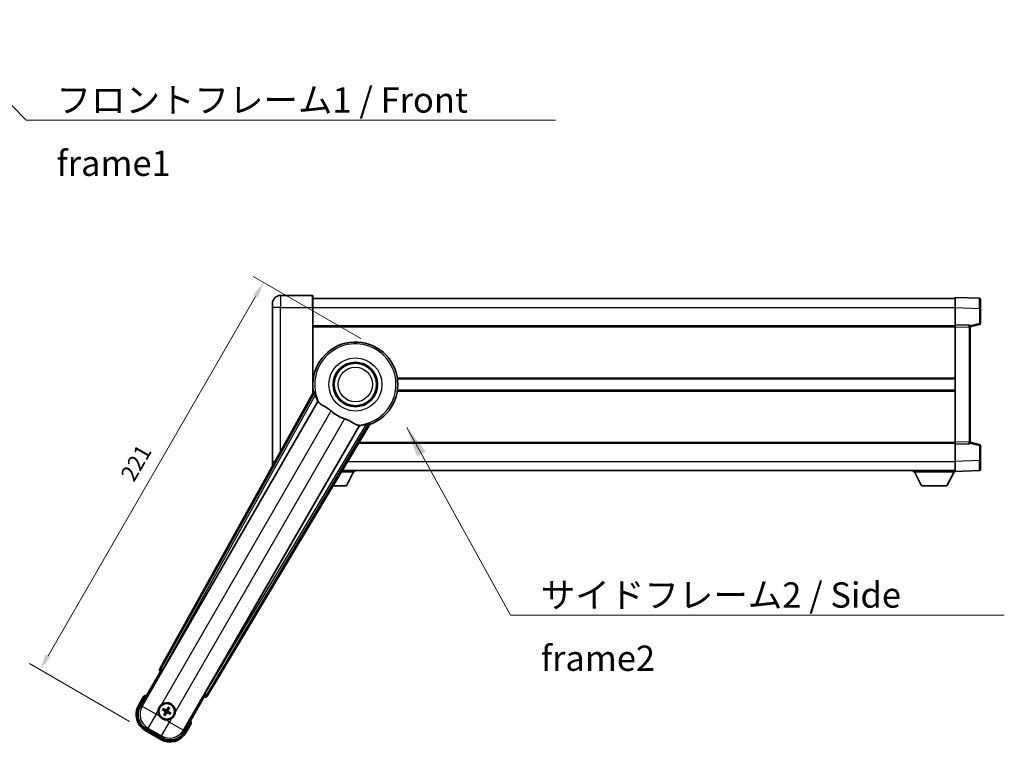
# Model space of a CAD drawing. Units: millimetres. Extents: x 87 to 10128, y 48 to 1734.
# Drawn here: x 3448 to 3935, y 598 to 955 of the extents above; entities that cross this region are included whole.
import ezdxf

# ---------------------------------------------------------------- set-up
doc = ezdxf.new("R2010")
doc.units = ezdxf.units.MM
doc.header["$LTSCALE"] = 6
doc.layers.get('Defpoints').update_dxf_attribs({"lineweight": 25})
for name, color, linetype, lineweight in [('Dimension (ISO)', 7, 'Continuous', 18), ('Dimension (ISO) @ 1', 7, 'Continuous', 18), ('Symbol (ISO)', 7, 'Continuous', 18), ('Visible (ISO)', 7, 'Continuous', 35), ('Visible Narrow (ISO)', 7, 'Continuous', 25)]:
    doc.layers.add(name, color=color, linetype=linetype, lineweight=lineweight)
doc.styles.add('Note Text (TK)', font='txt')
doc.dimstyles.new('Default - Method 1b (TK)', dxfattribs={"dimscale": 6, "dimtxt": 2.5, "dimasz": 2.5, "dimexe": 1, "dimexo": 1.5, "dimgap": 1, "dimtad": 1, "dimtoh": 1, "dimrnd": 1e-08, "dimdsep": 46, "dimtxsty": 'Note Text (TK)', "dimcen": 0.09, "dimdle": 5, "dimclrd": 100, "dimclre": 100, "dimclrt": 7, "dimadec": 1, "dimazin": 1, "dimtfac": 1, "dimtmove": 0, "dimatfit": 3, "dimfxl": 1, "dimtolj": 1, "dimlwd": -1, "dimlwe": -1, "dimarcsym": 0})
doc.dimstyles.new('Default - Method 1b (TK)$7', dxfattribs={"dimscale": 6, "dimtxt": 2.5, "dimasz": 2.5, "dimexe": 1, "dimexo": 1.5, "dimgap": 1, "dimtad": 1, "dimtoh": 1, "dimrnd": 1e-08, "dimdsep": 46, "dimtxsty": 'Note Text (TK)', "dimcen": 0.09, "dimdle": 5, "dimclrd": 100, "dimclre": 100, "dimclrt": 7, "dimadec": 1, "dimazin": 1, "dimtfac": 1, "dimtmove": 0, "dimatfit": 3, "dimfxl": 1, "dimtolj": 1, "dimlwd": -1, "dimlwe": -1, "dimarcsym": 0})

# ---------------------------------------------------------------- blocks, each defined once
blk = doc.blocks.new('*D280')
at = {"layer": 'Defpoints', "color": 0}
for p in [(3624.85, 792.78), (3458.49, 633.64), (3510.45, 603.64)]:
    blk.add_point(p, dxfattribs=at)
at = {"layer": 'Dimension (ISO)', "color": 100}
for p, q in [((3617.06, 797.28), (3563.8, 828.03)), ((3564.99, 818.1), (3462.49, 640.56)), ((3502.66, 608.14), (3453.3, 636.64))]:
    blk.add_line(p, q, dxfattribs=at)
for points in [[(3563.84, 818.77), (3566.15, 817.43), (3568.99, 825.03)], [(3461.34, 641.23), (3463.65, 639.9), (3458.49, 633.64)]]:
    blk.add_solid(points, dxfattribs=at)
at = {"layer": 'Dimension (ISO)', "color": 7, "insert": (3501.41, 727.98), "char_height": 8, "attachment_point": 4, "rotation": 60, "style": 'Note Text (TK)'}
blk.add_mtext('\\A1;221', dxfattribs=at)

msp = doc.modelspace()

# ---------------------------------------------------------------- linework, layer by layer
at = {"layer": 'Visible (ISO)'}
for p, q in [((3593.1, 818.5919), (3577.35, 818.5919)), ((3593.35, 818.3419), (3593.35, 812.5919)), ((3573.35, 812.5919), (3573.35, 814.5919)), ((3593.35, 817.0919), (3910.85, 817.0919)), ((3910.85, 812.5949), (3910.85, 817.5919)), ((3922.8675, 817.1722), (3910.85, 817.5919)), ((3923.35, 816.6725), (3923.35, 812.1753)), ((3573.35, 812.5919), (3573.35, 736.5919)), ((3593.35, 770.2604), (3593.35, 812.5919)), ((3910.85, 804.0919), (3910.85, 812.5949)), ((3923.35, 804.7609), (3923.35, 812.1753)), ((3593.35, 803.5919), (3910.85, 803.5919)), ((3910.85, 803.0925), (3910.85, 804.0919)), ((3917.8675, 803.8468), (3910.85, 804.0919)), ((3918.35, 803.0919), (3922.9741, 804.2766)), ((3918.35, 803.3471), (3918.35, 802.8474)), ((3910.85, 746.0913), (3910.85, 803.0925)), ((3918.35, 746.3363), (3918.35, 802.8474)), ((3593.35, 777.3419), (3593.5308, 777.3419)), ((3635.1692, 777.3419), (3910.85, 777.3419)), ((3593.6841, 770.8611), (3517.6351, 634.1083)), ((3593.35, 771.8419), (3593.5308, 771.8419)), ((3635.1692, 771.8419), (3910.85, 771.8419)), ((3519.3194, 633.7693), (3595.7735, 766.1915)), ((3541.0451, 620.5925), (3621.4521, 754.8293)), ((3616.3634, 754.304), (3539.9093, 621.8817)), ((3615.9189, 745.5919), (3910.85, 745.5919)), ((3910.85, 745.0919), (3910.85, 746.0913)), ((3910.85, 745.0919), (3917.8675, 745.3369)), ((3910.85, 736.5888), (3910.85, 745.0919)), ((3918.35, 746.3363), (3918.35, 745.8366)), ((3922.9741, 744.9072), (3918.35, 746.0919)), ((3923.35, 737.0085), (3923.35, 744.4228)), ((3573.35, 734.5919), (3573.35, 736.5919)), ((3910.85, 731.5919), (3910.85, 736.5888)), ((3923.35, 737.0085), (3923.35, 732.5112)), ((3607.4132, 731.3919), (3613.95, 731.3919)), ((3607.8325, 732.0919), (3910.85, 732.0919)), ((3609.9, 724.4919), (3613.45, 731.3919)), ((3613.95, 732.0919), (3613.95, 731.3919)), ((3890.25, 732.0919), (3890.25, 731.3919)), ((3890.25, 731.3919), (3910.85, 731.3919)), ((3894.3, 724.4919), (3890.75, 731.3919)), ((3906.8, 724.4919), (3910.35, 731.3919)), ((3910.85, 731.5919), (3922.8675, 732.0115)), ((3910.85, 731.5919), (3910.85, 731.3919)), ((3603.2802, 724.4919), (3609.9, 724.4919)), ((3894.3, 724.4919), (3906.8, 724.4919)), ((3518.0247, 632.7515), (3518.7522, 632.9465)), ((3508.0095, 615.4047), (3518.0247, 632.7515)), ((3518.0076, 632.7614), (3518.0247, 632.7515)), ((3509.8311, 620.5598), (3507.1587, 615.931)), ((3539.6753, 620.2515), (3529.6601, 602.9047)), ((3539.4804, 620.979), (3539.6753, 620.2515)), ((3539.6753, 620.2515), (3539.6924, 620.2417)), ((3519.1756, 613.8391), (3519.702, 613.6258)), ((3519.9267, 614.015), (3519.4788, 614.3642)), ((3521.861, 615.0025), (3521.6477, 614.4761)), ((3522.0369, 614.2514), (3522.3861, 614.6994)), ((3520.1631, 611.9049), (3519.8139, 611.4569)), ((3520.339, 611.1537), (3520.5524, 611.6801)), ((3522.2733, 612.1413), (3522.7213, 611.7921)), ((3523.0244, 612.3171), (3522.498, 612.5305)), ((3510.4529, 603.6368), (3518.2471, 599.1368)), ((3518.7735, 599.9876), (3510.9265, 604.518)), ((3530.5414, 602.431), (3533.2138, 607.0598))]:
    msp.add_line(p, q, dxfattribs=at)
for centre, radius in [((3614.35, 774.5919), 11), ((3614.35, 774.5919), 10.5), ((3614.35, 774.5919), 10.5), ((3521.1, 613.0781), 4), ((3521.1, 613.0781), 3.8385)]:
    msp.add_circle(centre, radius, dxfattribs=at)
for centre, radius, start, end in [((3577.35, 814.5919), 4, 90, 180), ((3593.1, 818.3419), 0.25, 0, 90), ((3922.85, 816.6725), 0.5, 0, 88), ((3917.85, 803.3471), 0.5, 0, 88), ((3922.85, 804.7609), 0.5, 284.37, 0), ((3614.35, 774.5919), 21, 289.766832, 190.233168), ((3614.35, 774.5919), 20.3876, 194.704274, 204.33257), ((3614.35, 774.5919), 17.7503, 227.449905, 252.550095), ((3614.35, 774.5919), 20.3876, 275.66743, 285.295726), ((3917.85, 745.8366), 0.5, 272, 0), ((3922.85, 744.4228), 0.5, 0, 75.63), ((3577.35, 734.5919), 4, 180, 183.991305), ((3922.85, 732.5112), 0.5, 272, 0), ((3516.34, 604.8336), 17.02, 107.259081, 112.484111), ((3514.9529, 611.431), 9, 150, 240), ((3521.1, 613.0781), 4.25, 174.8332, 215.1668), ((3521.1, 613.0781), 4.25, 354.8332, 125.1668), ((3521.1, 613.0781), 1.5014, 141.392281, 158.607719), ((3521.1, 613.0781), 1.5014, 51.392281, 68.607719), ((3521.1, 613.0781), 1.5014, 231.392281, 248.607719), ((3521.1, 613.0781), 4.25, 264.8332, 305.1668), ((3521.1, 613.0781), 1.5014, 321.392281, 338.607719), ((3516.34, 604.8336), 17.02, 7.515889, 12.740919), ((3522.7471, 606.931), 9, 240, 330)]:
    msp.add_arc(centre, radius, start, end, dxfattribs=at)
for centre, major_axis, ratio, start_param, end_param in [((3518.516, 633.627), (-0.971, -0.2686), 0.99255093, 5.50956512, 7.0568055), ((3519.2437, 633.813), (-0.5, -0.866), 0.08748866, 0.08726646, 1.57079633), ((3539.9851, 621.8379), (0.5, 0.866), 0.08748866, 1.57079633, 3.05432619), ((3540.1878, 621.1148), (0.2529, -0.9752), 0.99255093, 5.50956512, 7.0568055), ((3514.9946, 611.4422), (-7.7863, -2.0863), 0.99243251, 5.50158524, 7.06478537), ((3521.1781, 613.2023), (5.5008, -3.4598), 0.08715574, 4.36672138, 4.60659097), ((3521.0315, 612.9484), (-5.7466, 3.0339), 0.08715574, 4.81818699, 5.05805658), ((3521.2242, 613), (-3.4598, -5.5008), 0.08715574, 4.36672138, 4.60659097), ((3520.9703, 613.1466), (3.0339, 5.7466), 0.08715574, 4.81818699, 5.05805658), ((3521.2297, 613.0096), (-3.0339, -5.7466), 0.08715574, 4.81818699, 5.05805658), ((3520.9758, 613.1562), (3.4598, 5.5008), 0.08715574, 4.36672138, 4.60659097), ((3521.1685, 613.2079), (5.7466, -3.0339), 0.08715574, 4.81818699, 5.05805658), ((3521.0219, 612.954), (-5.5008, 3.4598), 0.08715574, 4.36672138, 4.60659097), ((3522.7359, 606.9728), (2.0863, -7.7863), 0.99243251, 5.50158524, 7.06478537)]:
    msp.add_ellipse(centre, major_axis=major_axis, ratio=ratio, start_param=start_param, end_param=end_param, dxfattribs=at)
for points in [[(3594.2426, 770.7698), (3593.965, 770.8145), (3593.6841, 770.8611)], [(3595.7735, 766.1915), (3595.8077, 766.1898), (3595.842, 766.1882)], [(3621.4521, 754.8293), (3621.2712, 755.0493), (3621.0937, 755.2673)], [(3616.3262, 754.3616), (3616.3448, 754.3328), (3616.3634, 754.304)]]:
    msp.add_open_spline(points, degree=2, dxfattribs=at)
for points, knots in [([(3594.2426, 770.7697), (3594.2476, 770.7689), (3594.254, 770.7611), (3594.2702, 770.7297), (3594.2802, 770.7043), (3594.3137, 770.6076), (3594.3406, 770.5147), (3594.4079, 770.2706), (3594.4548, 770.0899), (3594.5456, 769.7404), (3594.5889, 769.5742), (3594.6301, 769.4169)], [0.3759847, 0.3759847, 0.3759847, 0.3759847, 0.392440242, 0.392440242, 0.410914798, 0.410914798, 0.44786391, 0.44786391, 0.504486619, 0.504486619, 0.552148681, 0.552148681, 0.552148681, 0.552148681]), ([(3595.842, 766.1882), (3595.9297, 766.1839), (3596.0995, 765.9989), (3596.3511, 765.6578), (3596.3522, 765.6564), (3596.3532, 765.6549)], [2.57632281, 2.57632281, 2.57632281, 2.57632281, 2.843099825, 2.843099825, 2.844244962, 2.844244962, 2.844244962, 2.844244962]), ([(3596.3532, 765.6549), (3596.5074, 765.4456), (3596.7285, 765.2379), (3597.4678, 764.6802), (3598.0716, 764.334), (3599.3779, 763.6005), (3600.0521, 763.2264), (3601.0509, 762.5622), (3601.3709, 762.332), (3601.9107, 761.9018), (3602.1314, 761.7131), (3602.3466, 761.5155)], [-8.358650844, -8.358650844, -8.358650844, -8.358650844, -8.190003506, -8.190003506, -7.917688575, -7.917688575, -7.676295197, -7.676295197, -7.560988477, -7.560988477, -7.477759094, -7.477759094, -7.477759094, -7.477759094]), ([(3609.0272, 757.6584), (3609.2636, 757.5841), (3609.4962, 757.5034), (3610.0806, 757.2809), (3610.423, 757.1318), (3611.4047, 756.6604), (3612.0015, 756.3157), (3613.3185, 755.5375), (3614.0076, 755.1168), (3614.9909, 754.6757), (3615.3199, 754.57), (3615.6087, 754.5377)], [-5.27158626, -5.27158626, -5.27158626, -5.27158626, -5.18721863, -5.18721863, -5.05628435, -5.05628435, -4.79921142, -4.79921142, -4.44219969, -4.44219969, -4.22248819, -4.22248819, -4.22248819, -4.22248819]), ([(3615.6087, 754.5377), (3615.6106, 754.5375), (3615.6124, 754.5373), (3616.0335, 754.49), (3616.2786, 754.4354), (3616.3262, 754.3616)], [2.102258604, 2.102258604, 2.102258604, 2.102258604, 2.10340374, 2.10340374, 2.370180755, 2.370180755, 2.370180755, 2.370180755]), ([(3619.7283, 754.9265), (3619.8852, 754.9694), (3620.0507, 755.015), (3620.3988, 755.1111), (3620.5788, 755.1608), (3620.8238, 755.2246), (3620.9177, 755.2478), (3621.0182, 755.2671), (3621.0452, 755.2711), (3621.0804, 755.2728), (3621.0904, 755.2712), (3621.0937, 755.2673)], [0.192845303, 0.192845303, 0.192845303, 0.192845303, 0.240507365, 0.240507365, 0.297130074, 0.297130074, 0.334079186, 0.334079186, 0.352553742, 0.352553742, 0.369009283, 0.369009283, 0.369009283, 0.369009283]), ([(3510.1785, 620.1615), (3510.1778, 620.1624), (3510.177, 620.1632), (3510.1513, 620.1929), (3510.1263, 620.2217), (3510.0774, 620.2779), (3510.0535, 620.3053), (3509.9903, 620.3778), (3509.9536, 620.4199), (3509.8936, 620.4885), (3509.8703, 620.515), (3509.8391, 620.5507), (3509.8311, 620.5598), (3509.8311, 620.5598)], [-0.0809227639, -0.0809227639, -0.0809227639, -0.0809227639, -0.0805886357, -0.0805886357, -0.0691479127, -0.0691479127, -0.0577655589, -0.0577655589, -0.0376220805, -0.0376220805, -0.0185556094, -0.0185556094, 0, 0, 0, 0]), ([(3516.8673, 613.4609), (3516.8758, 613.5547), (3516.8874, 613.6484), (3516.9849, 614.2651), (3517.1708, 614.7726), (3517.668, 615.6337), (3518.0145, 616.0485), (3518.4998, 616.4412), (3518.5752, 616.4982), (3518.6522, 616.5524)], [4.535339596, 4.535339596, 4.535339596, 4.535339596, 4.561894963, 4.561894963, 4.711051305, 4.711051305, 4.860207647, 4.860207647, 4.886763014, 4.886763014, 4.886763014, 4.886763014]), ([(3519.1756, 613.8391), (3519.1698, 613.8415), (3519.1614, 613.8454), (3519.1425, 613.8551), (3519.128, 613.8631), (3519.1012, 613.8787), (3519.0842, 613.8889), (3519.0573, 613.9059), (3519.0427, 613.9153), (3519.0306, 613.9235)], [0.0459372434, 0.0459372434, 0.0459372434, 0.0459372434, 0.0499619147, 0.0499619147, 0.0549494088, 0.0549494088, 0.0600073503, 0.0600073503, 0.0644982316, 0.0644982316, 0.0644982316, 0.0644982316]), ([(3519.3332, 614.4476), (3519.3463, 614.4412), (3519.3618, 614.4333), (3519.3899, 614.4184), (3519.4073, 614.4089), (3519.4342, 614.3934), (3519.4484, 614.3849), (3519.4662, 614.3733), (3519.4738, 614.3681), (3519.4788, 614.3642)], [0.0156348301, 0.0156348301, 0.0156348301, 0.0156348301, 0.0201257115, 0.0201257115, 0.0251836529, 0.0251836529, 0.0301711471, 0.0301711471, 0.0341958184, 0.0341958184, 0.0341958184, 0.0341958184]), ([(3521.2582, 613.7893), (3521.2358, 613.7499), (3521.2074, 613.7135), (3521.1505, 613.6576), (3521.1185, 613.6323), (3521.0473, 613.5909), (3521.0079, 613.5747), (3520.9315, 613.5542), (3520.8893, 613.5485), (3520.8069, 613.5488), (3520.7666, 613.5547), (3520.6893, 613.5746), (3520.6465, 613.5921), (3520.6074, 613.615)], [0.2183706741, 0.2183706741, 0.2183706741, 0.2183706741, 0.2324387752, 0.2324387752, 0.2443116158, 0.2443116158, 0.2561844563, 0.2561844563, 0.2680572968, 0.2680572968, 0.2799301374, 0.2799301374, 0.2939982384, 0.2939982384, 0.2939982384, 0.2939982384]), ([(3521.1128, 613.8808), (3521.091, 613.8468), (3521.061, 613.8147), (3520.9905, 613.7651), (3520.95, 613.7477), (3520.8708, 613.7296), (3520.8268, 613.7278), (3520.7502, 613.7404), (3520.7171, 613.7516), (3520.6876, 613.7668)], [0, 0, 0, 0, 0.0121827904, 0.0121827904, 0.0243655807, 0.0243655807, 0.0365656453, 0.0365656453, 0.0463302673, 0.0463302673, 0.0463302673, 0.0463302673]), ([(3521.8112, 612.92), (3521.7718, 612.9424), (3521.7353, 612.9707), (3521.6794, 613.0276), (3521.6542, 613.0597), (3521.6127, 613.1309), (3521.5965, 613.1702), (3521.5761, 613.2467), (3521.5704, 613.2888), (3521.5707, 613.3712), (3521.5766, 613.4116), (3521.5965, 613.4888), (3521.6139, 613.5316), (3521.6369, 613.5707)], [0.2183706741, 0.2183706741, 0.2183706741, 0.2183706741, 0.2324387752, 0.2324387752, 0.2443116158, 0.2443116158, 0.2561844563, 0.2561844563, 0.2680572968, 0.2680572968, 0.2799301374, 0.2799301374, 0.2939982384, 0.2939982384, 0.2939982384, 0.2939982384]), ([(3521.9026, 613.0653), (3521.8687, 613.0872), (3521.8366, 613.1172), (3521.787, 613.1877), (3521.7695, 613.2281), (3521.7514, 613.3073), (3521.7496, 613.3514), (3521.7623, 613.428), (3521.7735, 613.4611), (3521.7887, 613.4905)], [0, 0, 0, 0, 0.0121827904, 0.0121827904, 0.0243655807, 0.0243655807, 0.0365656453, 0.0365656453, 0.0463302673, 0.0463302673, 0.0463302673, 0.0463302673]), ([(3521.861, 615.0025), (3521.8634, 615.0084), (3521.8673, 615.0167), (3521.877, 615.0356), (3521.885, 615.0501), (3521.9005, 615.0769), (3521.9108, 615.0939), (3521.9278, 615.1209), (3521.9372, 615.1354), (3521.9454, 615.1475)], [0.0459372434, 0.0459372434, 0.0459372434, 0.0459372434, 0.0499619147, 0.0499619147, 0.0549494088, 0.0549494088, 0.0600073503, 0.0600073503, 0.0644982316, 0.0644982316, 0.0644982316, 0.0644982316]), ([(3522.4695, 614.8449), (3522.4631, 614.8318), (3522.4552, 614.8163), (3522.4403, 614.7882), (3522.4308, 614.7708), (3522.4153, 614.744), (3522.4067, 614.7298), (3522.3952, 614.7119), (3522.39, 614.7044), (3522.3861, 614.6994)], [0.0156348301, 0.0156348301, 0.0156348301, 0.0156348301, 0.0201257115, 0.0201257115, 0.0251836529, 0.0251836529, 0.0301711471, 0.0301711471, 0.0341958184, 0.0341958184, 0.0341958184, 0.0341958184]), ([(3520.7173, 608.8454), (3520.6235, 608.8539), (3520.5298, 608.8655), (3519.913, 608.963), (3519.4056, 609.1489), (3518.5444, 609.6461), (3518.1297, 609.9926), (3517.7369, 610.478), (3517.68, 610.5533), (3517.6257, 610.6303)], [4.535339596, 4.535339596, 4.535339596, 4.535339596, 4.561894963, 4.561894963, 4.711051305, 4.711051305, 4.860207647, 4.860207647, 4.886763014, 4.886763014, 4.886763014, 4.886763014]), ([(3519.7305, 611.3113), (3519.737, 611.3244), (3519.7448, 611.3399), (3519.7597, 611.3681), (3519.7693, 611.3855), (3519.7847, 611.4123), (3519.7933, 611.4265), (3519.8048, 611.4444), (3519.8101, 611.4519), (3519.8139, 611.4569)], [0.0156348301, 0.0156348301, 0.0156348301, 0.0156348301, 0.0201257115, 0.0201257115, 0.0251836529, 0.0251836529, 0.0301711471, 0.0301711471, 0.0341958184, 0.0341958184, 0.0341958184, 0.0341958184]), ([(3520.339, 611.1537), (3520.3366, 611.1479), (3520.3327, 611.1396), (3520.323, 611.1207), (3520.315, 611.1061), (3520.2995, 611.0793), (3520.2892, 611.0624), (3520.2723, 611.0354), (3520.2628, 611.0209), (3520.2546, 611.0087)], [0.0459372434, 0.0459372434, 0.0459372434, 0.0459372434, 0.0499619147, 0.0499619147, 0.0549494088, 0.0549494088, 0.0600073503, 0.0600073503, 0.0644982316, 0.0644982316, 0.0644982316, 0.0644982316]), ([(3520.2974, 613.0909), (3520.3314, 613.0691), (3520.3634, 613.0391), (3520.413, 612.9686), (3520.4305, 612.9282), (3520.4486, 612.8489), (3520.4504, 612.8049), (3520.4377, 612.7283), (3520.4265, 612.6952), (3520.4113, 612.6657)], [0, 0, 0, 0, 0.0121827904, 0.0121827904, 0.0243655807, 0.0243655807, 0.0365656453, 0.0365656453, 0.0463302673, 0.0463302673, 0.0463302673, 0.0463302673]), ([(3520.3888, 613.2363), (3520.4282, 613.2139), (3520.4647, 613.1856), (3520.5206, 613.1286), (3520.5458, 613.0966), (3520.5873, 613.0254), (3520.6035, 612.9861), (3520.624, 612.9096), (3520.6296, 612.8675), (3520.6293, 612.785), (3520.6235, 612.7447), (3520.6035, 612.6674), (3520.5861, 612.6247), (3520.5632, 612.5856)], [0.2183706741, 0.2183706741, 0.2183706741, 0.2183706741, 0.2324387752, 0.2324387752, 0.2443116158, 0.2443116158, 0.2561844563, 0.2561844563, 0.2680572968, 0.2680572968, 0.2799301374, 0.2799301374, 0.2939982384, 0.2939982384, 0.2939982384, 0.2939982384]), ([(3520.9419, 612.3669), (3520.9642, 612.4063), (3520.9926, 612.4428), (3521.0495, 612.4987), (3521.0815, 612.524), (3521.1528, 612.5654), (3521.1921, 612.5816), (3521.2685, 612.6021), (3521.3107, 612.6077), (3521.3931, 612.6074), (3521.4334, 612.6016), (3521.5107, 612.5816), (3521.5535, 612.5642), (3521.5926, 612.5413)], [0.2183706741, 0.2183706741, 0.2183706741, 0.2183706741, 0.2324387752, 0.2324387752, 0.2443116158, 0.2443116158, 0.2561844563, 0.2561844563, 0.2680572968, 0.2680572968, 0.2799301374, 0.2799301374, 0.2939982384, 0.2939982384, 0.2939982384, 0.2939982384]), ([(3521.0872, 612.2755), (3521.109, 612.3095), (3521.1391, 612.3416), (3521.2095, 612.3911), (3521.25, 612.4086), (3521.3292, 612.4267), (3521.3733, 612.4285), (3521.4498, 612.4158), (3521.483, 612.4046), (3521.5124, 612.3894)], [0, 0, 0, 0, 0.0121827904, 0.0121827904, 0.0243655807, 0.0243655807, 0.0365656453, 0.0365656453, 0.0463302673, 0.0463302673, 0.0463302673, 0.0463302673]), ([(3522.8668, 611.7087), (3522.8537, 611.7151), (3522.8382, 611.723), (3522.8101, 611.7378), (3522.7927, 611.7474), (3522.7658, 611.7628), (3522.7516, 611.7714), (3522.7338, 611.7829), (3522.7262, 611.7882), (3522.7213, 611.7921)], [0.0156348301, 0.0156348301, 0.0156348301, 0.0156348301, 0.0201257115, 0.0201257115, 0.0251836529, 0.0251836529, 0.0301711471, 0.0301711471, 0.0341958184, 0.0341958184, 0.0341958184, 0.0341958184]), ([(3523.0244, 612.3171), (3523.0303, 612.3148), (3523.0386, 612.3108), (3523.0575, 612.3011), (3523.072, 612.2931), (3523.0988, 612.2776), (3523.1158, 612.2673), (3523.1427, 612.2504), (3523.1573, 612.2409), (3523.1694, 612.2328)], [0.0459372434, 0.0459372434, 0.0459372434, 0.0459372434, 0.0499619147, 0.0499619147, 0.0549494088, 0.0549494088, 0.0600073503, 0.0600073503, 0.0644982316, 0.0644982316, 0.0644982316, 0.0644982316]), ([(3525.3327, 612.6954), (3525.3243, 612.6016), (3525.3126, 612.5079), (3525.2152, 611.8911), (3525.0292, 611.3837), (3524.532, 610.5226), (3524.1856, 610.1078), (3523.7002, 609.715), (3523.6248, 609.6581), (3523.5478, 609.6039)], [4.535339596, 4.535339596, 4.535339596, 4.535339596, 4.561894963, 4.561894963, 4.711051305, 4.711051305, 4.860207647, 4.860207647, 4.886763014, 4.886763014, 4.886763014, 4.886763014]), ([(3532.6952, 607.1615), (3532.6963, 607.1613), (3532.6974, 607.1611), (3532.736, 607.1536), (3532.7734, 607.1464), (3532.8465, 607.1321), (3532.8821, 607.1252), (3532.9765, 607.1067), (3533.0314, 607.0959), (3533.1207, 607.0783), (3533.1554, 607.0714), (3533.2019, 607.0622), (3533.2138, 607.0598), (3533.2138, 607.0598)], [-0.0003347789, -0.0003347789, -0.0003347789, -0.0003347789, 0, 0, 0.011463002, 0.011463002, 0.0228675214, 0.0228675214, 0.0430502261, 0.0430502261, 0.0621538264, 0.0621538264, 0.0807455701, 0.0807455701, 0.0807455701, 0.0807455701])]:
    msp.add_open_spline(points, degree=3, knots=knots, dxfattribs=at)
for points, weights in [([(3519.702, 613.6258), (3520.1656, 613.3632), (3520.3888, 613.2363)], [1, 1.44871715606, 1.83096126169]), ([(3520.6074, 613.615), (3520.386, 613.7448), (3519.9267, 614.015)], [1.83096126169, 1.44871715606, 1]), ([(3521.6477, 614.4761), (3521.3851, 614.0125), (3521.2582, 613.7893)], [1, 1.44871715606, 1.83096126169]), ([(3521.6369, 613.5707), (3521.7667, 613.7922), (3522.0369, 614.2514)], [1.83096126169, 1.44871715606, 1]), ([(3520.5632, 612.5856), (3520.4333, 612.3641), (3520.1631, 611.9049)], [1.83096126169, 1.44871715606, 1]), ([(3520.5524, 611.6801), (3520.815, 612.1438), (3520.9419, 612.3669)], [1, 1.44871715606, 1.83096126169]), ([(3521.5926, 612.5413), (3521.8141, 612.4115), (3522.2733, 612.1413)], [1.83096126169, 1.44871715606, 1]), ([(3522.498, 612.5305), (3522.0344, 612.7931), (3521.8112, 612.92)], [1, 1.44871715606, 1.83096126169])]:
    msp.add_rational_spline(points, weights, degree=2, dxfattribs=at)
at = {"layer": 'Visible Narrow (ISO)'}
for p, q in [((3577.35, 818.5919), (3577.35, 812.5919)), ((3593.1, 812.5919), (3593.1, 818.5919)), ((3577.35, 812.5919), (3573.35, 812.5919)), ((3577.35, 812.5919), (3593.1, 812.5919)), ((3577.35, 741.4889), (3577.35, 812.5919)), ((3593.1, 812.5919), (3593.35, 812.5919)), ((3593.1, 812.5919), (3593.1, 769.8109)), ((3593.35, 812.5919), (3910.85, 812.5919)), ((3910.85, 812.5949), (3922.8675, 812.1753)), ((3922.8675, 812.1753), (3923.35, 812.1753)), ((3922.8675, 812.1753), (3922.8675, 804.7609)), ((3922.8675, 804.7609), (3918.2883, 803.5877)), ((3923.35, 804.7609), (3922.8675, 804.7609)), ((3593.35, 803.0919), (3910.85, 803.0919)), ((3910.85, 803.0925), (3917.8675, 802.8474)), ((3917.8675, 802.8474), (3918.35, 802.8474)), ((3917.8675, 802.8474), (3917.8675, 746.3363)), ((3593.35, 777.8419), (3593.603, 777.8419)), ((3635.097, 777.8419), (3910.85, 777.8419)), ((3594.2426, 770.7698), (3518.3552, 634.3074)), ((3519.2259, 633.8233), (3594.6301, 769.4169)), ((3593.35, 771.3419), (3593.603, 771.3419)), ((3635.097, 771.3419), (3910.85, 771.3419)), ((3595.842, 766.1882), (3508.9294, 615.6511)), ((3518.6522, 616.5524), (3602.3466, 761.5155)), ((3609.0272, 757.6584), (3525.3327, 612.6954)), ((3619.7283, 754.9265), (3540.0029, 621.8276)), ((3540.8575, 621.3157), (3621.0937, 755.2673)), ((3529.4136, 603.8246), (3616.3262, 754.3616)), ((3616.2184, 746.0919), (3910.85, 746.0919)), ((3917.8675, 746.3363), (3910.85, 746.0913)), ((3917.8675, 746.3363), (3918.35, 746.3363)), ((3918.2883, 745.596), (3922.8675, 744.4228)), ((3922.8675, 744.4228), (3923.35, 744.4228)), ((3922.8675, 744.4228), (3922.8675, 737.0085)), ((3574.6268, 736.5919), (3573.35, 736.5919)), ((3610.528, 736.5919), (3910.85, 736.5919)), ((3922.8675, 737.0085), (3910.85, 736.5888)), ((3922.8675, 737.0085), (3923.35, 737.0085)), ((3518.3552, 634.3074), (3517.6351, 634.1083)), ((3518.0076, 632.7614), (3518.7278, 632.9606)), ((3518.3552, 634.3074), (3519.2259, 633.8233)), ((3519.2259, 633.8233), (3518.7278, 632.9606)), ((3518.7278, 632.9606), (3518.7522, 632.9465)), ((3519.3194, 633.7693), (3519.2259, 633.8233)), ((3507.5917, 615.681), (3510.1785, 620.1615)), ((3539.4804, 620.979), (3539.5048, 620.9649)), ((3539.5048, 620.9649), (3540.0029, 621.8276)), ((3539.5048, 620.9649), (3539.6924, 620.2417)), ((3540.0029, 621.8276), (3539.9093, 621.8817)), ((3540.0029, 621.8276), (3540.8575, 621.3157)), ((3541.0451, 620.5925), (3540.8575, 621.3157)), ((3507.5917, 615.681), (3507.1587, 615.931)), ((3508.9294, 615.6511), (3508.0095, 615.4047)), ((3508.9294, 615.6511), (3515.8312, 611.6664)), ((3515.8312, 611.6664), (3516.8673, 613.4609)), ((3520.6876, 613.7668), (3520.6074, 613.615)), ((3521.1128, 613.8808), (3521.2582, 613.7893)), ((3521.7887, 613.4905), (3521.6369, 613.5707)), ((3515.8312, 611.6664), (3511.8464, 604.7645)), ((3517.6257, 610.6303), (3515.8312, 611.6664)), ((3520.2974, 613.0909), (3520.3888, 613.2363)), ((3520.4113, 612.6657), (3520.5632, 612.5856)), ((3522.5118, 607.8093), (3520.7173, 608.8454)), ((3521.0872, 612.2755), (3520.9419, 612.3669)), ((3521.5124, 612.3894), (3521.5926, 612.5413)), ((3521.9026, 613.0653), (3521.8112, 612.92)), ((3523.5478, 609.6039), (3522.5118, 607.8093)), ((3510.7029, 604.0698), (3510.4529, 603.6368)), ((3518.4971, 599.5698), (3510.7029, 604.0698)), ((3510.9265, 604.518), (3511.8464, 604.7645)), ((3511.8464, 604.7645), (3518.527, 600.9075)), ((3518.527, 600.9075), (3522.5118, 607.8093)), ((3522.5118, 607.8093), (3529.4136, 603.8246)), ((3529.6601, 602.9047), (3529.4136, 603.8246)), ((3532.6952, 607.1615), (3530.1083, 602.681)), ((3518.4971, 599.5698), (3518.2471, 599.1368)), ((3518.527, 600.9075), (3518.7735, 599.9876)), ((3530.1083, 602.681), (3530.5414, 602.431))]:
    msp.add_line(p, q, dxfattribs=at)
for radius in [13.1202, 8.5]:
    msp.add_circle((3614.35, 774.5919), radius, dxfattribs=at)
for centre, radius, start, end in [((3614.35, 774.5919), 20.0936, 273.591572, 206.408428), ((3516.34, 604.8336), 16.52, 109.170506, 111.899064), ((3514.9529, 611.431), 8.5, 150, 240), ((3521.1, 613.0781), 2.2354, 142.220575, 157.779425), ((3521.1, 613.0781), 2.0694, 141.576216, 158.423784), ((3521.1, 613.0781), 2.0694, 51.576216, 68.423784), ((3521.1, 613.0781), 2.2354, 52.220575, 67.779425), ((3521.1, 613.0781), 2.2354, 232.220575, 247.779425), ((3521.1, 613.0781), 2.0694, 231.576216, 248.423784), ((3521.1, 613.0781), 2.0694, 321.576216, 338.423784), ((3521.1, 613.0781), 2.2354, 322.220575, 337.779425), ((3516.34, 604.8336), 16.52, 8.100936, 10.829494), ((3522.7471, 606.931), 8.5, 240, 330)]:
    msp.add_arc(centre, radius, start, end, dxfattribs=at)
for centre, major_axis, ratio, start_param, end_param in [((3922.85, 812.1698), (-0.0174, -5.0024), 0.00348438, 1.5719048, 3.14148316), ((3917.85, 802.8468), (-0.0174, -1), 0.01743381, 1.57170981, 3.14128816), ((3922.85, 804.7609), (0.1241, -0.4844), 0.03380887, 0, 1.56213477), ((3917.85, 746.3369), (0.0174, -1), 0.01743381, 0.00030449, 1.56988285), ((3922.85, 744.4228), (0.1241, 0.4844), 0.03380887, 4.72105054, 6.28318531), ((3922.85, 737.014), (0.0174, -5.0024), 0.00348438, 0.00010951, 1.56968786), ((3519.2259, 633.8233), (0.2666, -0.9638), 0.99255093, 3.93876879, 5.48600917), ((3540.0029, 621.8276), (0.968, 0.251), 0.99255093, 3.93876879, 5.48600917), ((3515.8312, 611.6664), (2.0706, -7.7274), 0.99243251, 3.93078892, 5.49398905), ((3522.5118, 607.8093), (7.7274, 2.0706), 0.99243251, 3.93078892, 5.49398905)]:
    msp.add_ellipse(centre, major_axis=major_axis, ratio=ratio, start_param=start_param, end_param=end_param, dxfattribs=at)

# ---------------------------------------------------------------- texts
at = {"layer": 'Symbol (ISO)', "color": 7, "char_height": 12.5, "attachment_point": 1, "line_spacing_factor": 1.5, "style": 'Note Text (TK)'}
for s, insert, width in [('{\\fＭＳ Ｐゴシック|b0|i0;フロントフレーム1 / Front frame1}', (3466.6069, 921.4368), 258.406425), ('{\\fＭＳ Ｐゴシック|b0|i0;サイドフレーム2 / Side frame2}', (3706.0517, 676.8327), 237.865496)]:
    msp.add_mtext(s, dxfattribs=dict(at, insert=insert, width=width))

# ---------------------------------------------------------------- dimensions: what is measured, and where the dimension line sits
at = {"layer": 'Dimension (ISO) @ 1', "color": 100}
dim = msp.add_linear_dim(base=(3458.4914, 633.6368), p1=(3624.85, 792.7784), p2=(3510.4529, 603.6368), angle=240, dimstyle='Default - Method 1b (TK)', override={"dimscale": 1, "dimtxt": 8, "dimasz": 8, "dimexe": 6, "dimexo": 9, "dimgap": 6, "dimtoh": 0, "dimdec": 2, "dimcen": 0.54, "dimtol": 0, "dimlim": 0, "dimtp": 0, "dimtm": 0, "dimtdec": 2, "dimtix": 0, "dimtofl": 0, "dimtmove": 0, "dimatfit": 1}, dxfattribs=at)
dim.commit()
dim.dimension.update_dxf_attribs({"geometry": '*D280', "text_midpoint": (3513.7414, 729.3326), "dimtype": 128})

# ---------------------------------------------------------------- leaders
at = {"layer": 'Symbol (ISO)', "color": 100, "annotation_type": 0, "has_hookline": 1, "hookline_direction": 0}
for points, text_width in [([(3319.2694, 1039.6076), (3451.6069, 905.2041), (3466.6069, 905.2041)], 246.733), ([(3639.7717, 753.3158), (3691.0517, 660.6312), (3706.0517, 660.6312)], 229.1193)]:
    msp.add_leader(points, dimstyle='Default - Method 1b (TK)$7', override={"dimgap": 0, "dimtad": 1}, dxfattribs=dict(at, text_width=text_width))

doc.saveas('drawing.dxf')
